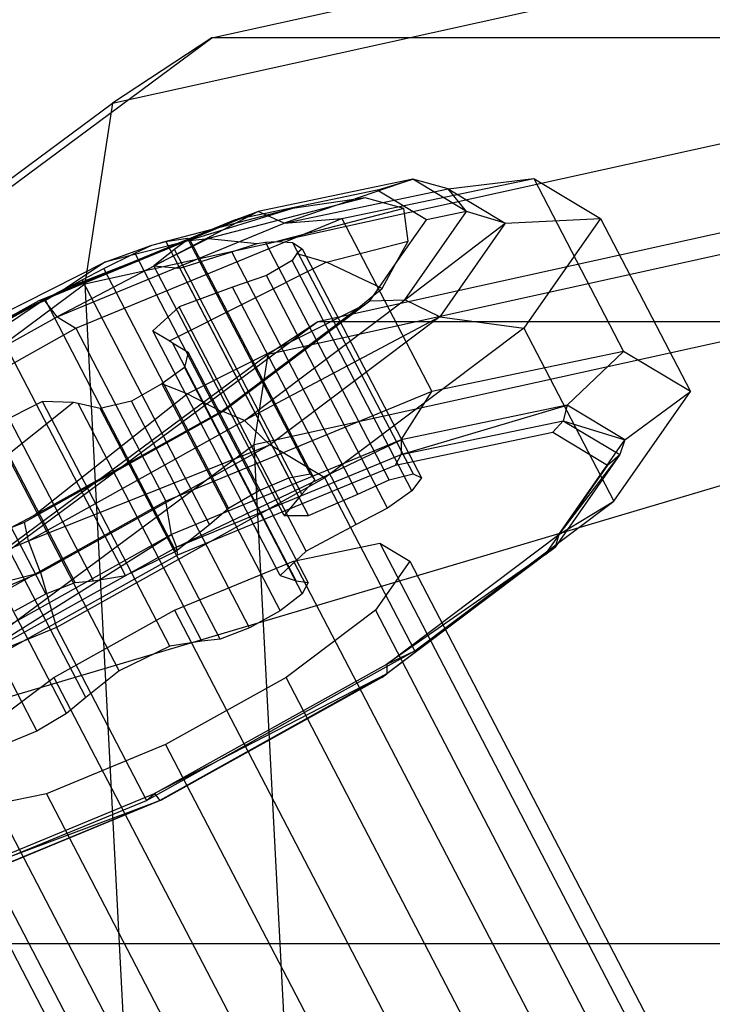
# Model space of a CAD drawing. Extents: x -4125 to 9975, y -2025 to 2025.
# Drawn here: x -328 to -324, y -1225 to -1218 of the extents above; entities that cross this region are included whole.
import ezdxf

# ---------------------------------------------------------------- set-up
doc = ezdxf.new("R2010")
doc.units = 0

msp = doc.modelspace()

# ---------------------------------------------------------------- linework, layer by layer
at = {"color": 0}
for p, q in [((-327.245912, -1218.480674, 3675.813826), (-302.397534, -1213, 3687.719175)), ((-327.245912, -1218.480674, 3675.813826), (-302.397534, -1213, 3687.719175)), ((-327.891835, -1218.905611, 3677.569333), (-303.202193, -1213.459949, 3689.398627)), ((-327.891835, -1218.905611, 3677.569333), (-303.202193, -1213.459949, 3689.398627)), ((-328.071741, -1220.082698, 3679.073225), (-303.821801, -1214.734019, 3690.691849)), ((-328.071741, -1220.082698, 3679.073225), (-303.821801, -1214.734019, 3690.691849)), ((-326.55568, -1220.328433, 3676.144531), (-302.397534, -1215, 3687.719175)), ((-326.55568, -1220.328433, 3676.144531), (-302.397534, -1215, 3687.719175)), ((-326.878641, -1220.540901, 3677.022284), (-302.799863, -1215.229974, 3688.558901)), ((-326.878641, -1220.540901, 3677.022284), (-302.799863, -1215.229974, 3688.558901)), ((-326.968594, -1221.129445, 3677.77423), (-303.109667, -1215.86701, 3689.205512)), ((-326.968594, -1221.129445, 3677.77423), (-303.109667, -1215.86701, 3689.205512)), ((-348.31135, -1234.088312, 3665.72096), (-327.245912, -1218.480674, 3675.813826)), ((-348.31135, -1234.088312, 3665.72096), (-327.245912, -1218.480674, 3675.813826)), ((-327.245912, -1218.480674, 3675.813826), (-327.891835, -1218.905611, 3677.569333)), ((-327.245912, -1218.480674, 3675.813826), (-327.891835, -1218.905611, 3677.569333)), ((-311.25874, -1218.480674, 3642.446023), (-327.245912, -1218.480674, 3675.813826)), ((-311.25874, -1218.480674, 3642.446023), (-327.245912, -1218.480674, 3675.813826)), ((-348.822704, -1234.413545, 3667.540941), (-327.891835, -1218.905611, 3677.569333)), ((-348.822704, -1234.413545, 3667.540941), (-327.891835, -1218.905611, 3677.569333)), ((-327.891835, -1218.905611, 3677.569333), (-328.071741, -1220.082698, 3679.073225)), ((-327.891835, -1218.905611, 3677.569333), (-328.071741, -1220.082698, 3679.073225)), ((-325.936381, -1219.401542, 3657.590742), (-326.943689, -1219.611962, 3658.849675)), ((-325.936381, -1219.401542, 3657.590742), (-326.943689, -1219.611962, 3658.849675)), ((-325.936381, -1219.401542, 3657.590742), (-326.773948, -1219.688413, 3659.036048)), ((-325.936381, -1219.401542, 3657.590742), (-326.773948, -1219.688413, 3659.036048)), ((-326.399129, -1219.658383, 3659.531295), (-325.148483, -1219.397133, 3657.96824)), ((-326.399129, -1219.658383, 3659.531295), (-325.148483, -1219.397133, 3657.96824)), ((-326.168727, -1219.472939, 3657.479421), (-325.936381, -1219.401542, 3657.590742)), ((-326.168727, -1219.472939, 3657.479421), (-325.936381, -1219.401542, 3657.590742)), ((-325.58643, -1219.611962, 3656.016856), (-325.936381, -1219.401542, 3657.590742)), ((-325.70588, -1219.465302, 3657.70118), (-325.936381, -1219.401542, 3657.590742)), ((-325.58643, -1219.611962, 3656.016856), (-325.936381, -1219.401542, 3657.590742)), ((-325.70588, -1219.465302, 3657.70118), (-325.936381, -1219.401542, 3657.590742)), ((-325.70588, -1219.465302, 3657.70118), (-325.148483, -1219.397133, 3657.96824)), ((-325.70588, -1219.465302, 3657.70118), (-325.148483, -1219.397133, 3657.96824)), ((-325.148483, -1219.397133, 3657.96824), (-324.562292, -1220.522966, 3658.249095)), ((-325.148483, -1219.397133, 3657.96824), (-324.713994, -1219.658383, 3656.014148)), ((-325.148483, -1219.397133, 3657.96824), (-324.562292, -1220.522966, 3658.249095)), ((-325.148483, -1219.397133, 3657.96824), (-324.713994, -1219.658383, 3656.014148)), ((-326.168727, -1219.472939, 3657.479421), (-327.093038, -1219.666021, 3658.634623)), ((-326.168727, -1219.472939, 3657.479421), (-327.093038, -1219.666021, 3658.634623)), ((-326.773948, -1219.688413, 3659.036048), (-325.70588, -1219.465302, 3657.70118)), ((-326.773948, -1219.688413, 3659.036048), (-325.70588, -1219.465302, 3657.70118)), ((-325.84761, -1219.666021, 3656.035216), (-326.168727, -1219.472939, 3657.479421)), ((-325.84761, -1219.666021, 3656.035216), (-326.168727, -1219.472939, 3657.479421)), ((-325.70588, -1219.465302, 3657.70118), (-325.334821, -1219.688413, 3656.03236)), ((-325.58643, -1219.611962, 3656.016856), (-325.70588, -1219.465302, 3657.70118)), ((-325.70588, -1219.465302, 3657.70118), (-325.334821, -1219.688413, 3656.03236)), ((-325.58643, -1219.611962, 3656.016856), (-325.70588, -1219.465302, 3657.70118)), ((-326.246641, -1219.52282, 3657.44209), (-327.267804, -1219.78684, 3656.952831)), ((-326.246641, -1219.52282, 3657.44209), (-327.267804, -1219.78684, 3656.952831)), ((-326.246641, -1219.52282, 3657.44209), (-326.719538, -1219.593475, 3658.145874)), ((-326.246641, -1219.52282, 3657.44209), (-326.719538, -1219.593475, 3658.145874)), ((-325.994475, -1219.593475, 3656.632551), (-326.246641, -1219.52282, 3657.44209)), ((-325.994475, -1219.593475, 3656.632551), (-326.246641, -1219.52282, 3657.44209)), ((-326.943689, -1219.611962, 3658.849675), (-328.338449, -1220.186838, 3659.456325)), ((-326.943689, -1219.611962, 3658.849675), (-328.338449, -1220.186838, 3659.456325)), ((-326.943689, -1219.611962, 3658.849675), (-328.252835, -1220.297964, 3659.67929)), ((-326.943689, -1219.611962, 3658.849675), (-328.252835, -1220.297964, 3659.67929)), ((-326.719538, -1219.593475, 3658.145874), (-327.57674, -1219.815103, 3657.735171)), ((-326.719538, -1219.593475, 3658.145874), (-327.57674, -1219.815103, 3657.735171)), ((-326.719538, -1219.593475, 3658.145874), (-327.408609, -1219.80476, 3658.737124)), ((-326.719538, -1219.593475, 3658.145874), (-327.408609, -1219.80476, 3658.737124)), ((-327.093038, -1219.666021, 3658.634623), (-326.943689, -1219.611962, 3658.849675)), ((-327.093038, -1219.666021, 3658.634623), (-326.943689, -1219.611962, 3658.849675)), ((-326.773948, -1219.688413, 3659.036048), (-326.943689, -1219.611962, 3658.849675)), ((-326.773948, -1219.688413, 3659.036048), (-326.943689, -1219.611962, 3658.849675)), ((-325.994475, -1219.593475, 3656.632551), (-326.821272, -1219.807242, 3656.236416)), ((-325.994475, -1219.593475, 3656.632551), (-326.821272, -1219.807242, 3656.236416)), ((-325.965466, -1219.80476, 3655.725052), (-325.994475, -1219.593475, 3656.632551)), ((-325.965466, -1219.80476, 3655.725052), (-325.994475, -1219.593475, 3656.632551)), ((-325.987606, -1220.186838, 3654.549738), (-325.58643, -1219.611962, 3656.016856)), ((-325.987606, -1220.186838, 3654.549738), (-325.58643, -1219.611962, 3656.016856)), ((-325.58643, -1219.611962, 3656.016856), (-325.84761, -1219.666021, 3656.035216)), ((-325.58643, -1219.611962, 3656.016856), (-325.84761, -1219.666021, 3656.035216)), ((-325.334821, -1219.688413, 3656.03236), (-325.58643, -1219.611962, 3656.016856)), ((-325.334821, -1219.688413, 3656.03236), (-325.58643, -1219.611962, 3656.016856)), ((-328.252835, -1220.297964, 3659.67929), (-326.773948, -1219.688413, 3659.036048)), ((-328.252835, -1220.297964, 3659.67929), (-326.773948, -1219.688413, 3659.036048)), ((-328.130822, -1220.372133, 3660.284493), (-326.399129, -1219.658383, 3659.531295)), ((-328.130822, -1220.372133, 3660.284493), (-326.399129, -1219.658383, 3659.531295)), ((-327.093038, -1219.666021, 3658.634623), (-327.788709, -1219.952755, 3658.937205)), ((-327.093038, -1219.666021, 3658.634623), (-327.788709, -1219.952755, 3658.937205)), ((-326.773948, -1219.688413, 3659.036048), (-326.399129, -1219.658383, 3659.531295)), ((-326.773948, -1219.688413, 3659.036048), (-326.399129, -1219.658383, 3659.531295)), ((-326.399129, -1219.658383, 3659.531295), (-325.812938, -1220.784216, 3659.81215)), ((-326.399129, -1219.658383, 3659.531295), (-325.812938, -1220.784216, 3659.81215)), ((-326.047707, -1219.952755, 3655.303453), (-325.84761, -1219.666021, 3656.035216)), ((-326.047707, -1219.952755, 3655.303453), (-325.84761, -1219.666021, 3656.035216)), ((-325.987606, -1220.186838, 3654.549738), (-325.334821, -1219.688413, 3656.03236)), ((-325.987606, -1220.186838, 3654.549738), (-325.334821, -1219.688413, 3656.03236)), ((-325.334821, -1219.688413, 3656.03236), (-325.760196, -1220.297964, 3654.476749)), ((-325.334821, -1219.688413, 3656.03236), (-325.760196, -1220.297964, 3654.476749)), ((-325.334821, -1219.688413, 3656.03236), (-324.713994, -1219.658383, 3656.014148)), ((-325.334821, -1219.688413, 3656.03236), (-324.713994, -1219.658383, 3656.014148)), ((-324.713994, -1219.658383, 3656.014148), (-325.212083, -1220.372133, 3654.192616)), ((-324.713994, -1219.658383, 3656.014148), (-325.212083, -1220.372133, 3654.192616)), ((-324.713994, -1219.658383, 3656.014148), (-324.127803, -1220.784216, 3656.295003)), ((-324.713994, -1219.658383, 3656.014148), (-324.127803, -1220.784216, 3656.295003)), ((-327.408609, -1219.80476, 3658.737124), (-327.941696, -1219.942589, 3658.481712)), ((-327.408609, -1219.80476, 3658.737124), (-327.941696, -1219.942589, 3658.481712)), ((-327.408609, -1219.80476, 3658.737124), (-327.788709, -1219.952755, 3658.937205)), ((-327.408609, -1219.80476, 3658.737124), (-327.788709, -1219.952755, 3658.937205)), ((-327.635486, -1219.832044, 3657.755756), (-327.57674, -1219.815103, 3657.735171)), ((-327.635486, -1219.832044, 3657.755756), (-327.57674, -1219.815103, 3657.735171)), ((-327.267804, -1219.78684, 3656.952831), (-327.622339, -1219.964964, 3656.782966)), ((-327.267804, -1219.78684, 3656.952831), (-327.622339, -1219.964964, 3656.782966)), ((-327.57674, -1219.815103, 3657.735171), (-327.544497, -1219.808201, 3657.724773)), ((-327.57674, -1219.815103, 3657.735171), (-327.544497, -1219.808201, 3657.724773)), ((-327.544497, -1219.808201, 3657.724773), (-327.404405, -1219.785749, 3657.543691)), ((-327.544497, -1219.808201, 3657.724773), (-327.404405, -1219.785749, 3657.543691)), ((-327.544497, -1219.808201, 3657.724773), (-326.743217, -1221.347133, 3658.108683)), ((-327.544497, -1219.808201, 3657.724773), (-326.743217, -1221.347133, 3658.108683)), ((-327.412796, -1219.802982, 3657.268134), (-327.489002, -1219.858877, 3657.112142)), ((-327.412796, -1219.802982, 3657.268134), (-327.489002, -1219.858877, 3657.112142)), ((-327.412796, -1219.802982, 3657.268134), (-327.267804, -1219.78684, 3656.952831)), ((-327.412796, -1219.802982, 3657.268134), (-327.267804, -1219.78684, 3656.952831)), ((-327.388698, -1219.794972, 3657.311752), (-327.412796, -1219.802982, 3657.268134)), ((-327.388698, -1219.794972, 3657.311752), (-327.412796, -1219.802982, 3657.268134)), ((-327.404405, -1219.785749, 3657.543691), (-327.388698, -1219.794972, 3657.311752)), ((-326.6052, -1221.320693, 3657.926606), (-327.404405, -1219.785749, 3657.543691)), ((-327.404405, -1219.785749, 3657.543691), (-327.388698, -1219.794972, 3657.311752)), ((-326.6052, -1221.320693, 3657.926606), (-327.404405, -1219.785749, 3657.543691)), ((-326.573694, -1221.360261, 3657.702237), (-327.388698, -1219.794972, 3657.311752)), ((-326.573694, -1221.360261, 3657.702237), (-327.388698, -1219.794972, 3657.311752)), ((-327.267804, -1219.78684, 3656.952831), (-326.949585, -1219.820007, 3656.314714)), ((-327.267804, -1219.78684, 3656.952831), (-326.949585, -1219.820007, 3656.314714)), ((-326.949585, -1219.820007, 3656.314714), (-326.896093, -1219.81128, 3656.305397)), ((-326.949585, -1219.820007, 3656.314714), (-326.896093, -1219.81128, 3656.305397)), ((-326.896093, -1219.81128, 3656.305397), (-326.821272, -1219.807242, 3656.236416)), ((-326.896093, -1219.81128, 3656.305397), (-326.821272, -1219.807242, 3656.236416)), ((-326.08958, -1221.360261, 3656.691813), (-326.896093, -1219.81128, 3656.305397)), ((-326.08958, -1221.360261, 3656.691813), (-326.896093, -1219.81128, 3656.305397)), ((-326.821272, -1219.807242, 3656.236416), (-326.719528, -1219.812905, 3656.150529)), ((-326.821272, -1219.807242, 3656.236416), (-326.719528, -1219.812905, 3656.150529)), ((-326.719528, -1219.812905, 3656.150529), (-326.655773, -1219.855357, 3655.932872)), ((-326.719528, -1219.812905, 3656.150529), (-325.934463, -1221.320693, 3656.526669)), ((-326.719528, -1219.812905, 3656.150529), (-326.655773, -1219.855357, 3655.932872)), ((-326.719528, -1219.812905, 3656.150529), (-325.934463, -1221.320693, 3656.526669)), ((-326.498553, -1219.942589, 3655.469639), (-325.965466, -1219.80476, 3655.725052)), ((-326.498553, -1219.942589, 3655.469639), (-325.965466, -1219.80476, 3655.725052)), ((-326.047707, -1219.952755, 3655.303453), (-325.965466, -1219.80476, 3655.725052)), ((-326.047707, -1219.952755, 3655.303453), (-325.965466, -1219.80476, 3655.725052)), ((-327.941696, -1219.942589, 3658.481712), (-327.635486, -1219.832044, 3657.755756)), ((-327.941696, -1219.942589, 3658.481712), (-327.635486, -1219.832044, 3657.755756)), ((-327.747777, -1219.883484, 3657.802259), (-327.635486, -1219.832044, 3657.755756)), ((-327.747777, -1219.883484, 3657.802259), (-327.635486, -1219.832044, 3657.755756)), ((-327.489002, -1219.858877, 3657.112142), (-327.622339, -1219.964964, 3656.782966)), ((-327.489002, -1219.858877, 3657.112142), (-327.622339, -1219.964964, 3656.782966)), ((-326.659114, -1221.452753, 3657.509758), (-327.489002, -1219.858877, 3657.112142)), ((-326.659114, -1221.452753, 3657.509758), (-327.489002, -1219.858877, 3657.112142)), ((-327.454923, -1219.980644, 3656.454495), (-327.114835, -1219.874558, 3656.352146)), ((-327.454923, -1219.980644, 3656.454495), (-327.114835, -1219.874558, 3656.352146)), ((-327.114835, -1219.874558, 3656.352146), (-326.949585, -1219.820007, 3656.314714)), ((-327.114835, -1219.874558, 3656.352146), (-326.949585, -1219.820007, 3656.314714)), ((-326.293111, -1221.452753, 3656.745851), (-327.114835, -1219.874558, 3656.352146)), ((-326.293111, -1221.452753, 3656.745851), (-327.114835, -1219.874558, 3656.352146)), ((-326.655773, -1219.855357, 3655.932872), (-326.692438, -1219.885265, 3655.829274)), ((-326.655773, -1219.855357, 3655.932872), (-326.692438, -1219.885265, 3655.829274)), ((-326.655773, -1219.855357, 3655.932872), (-325.879045, -1221.347133, 3656.305018)), ((-326.655773, -1219.855357, 3655.932872), (-325.879045, -1221.347133, 3656.305018)), ((-329.056908, -1220.502888, 3657.947392), (-327.941696, -1219.942589, 3658.481712)), ((-329.056908, -1220.502888, 3657.947392), (-327.941696, -1219.942589, 3658.481712)), ((-327.941696, -1219.942589, 3658.481712), (-328.199506, -1220.112701, 3659.153445)), ((-327.941696, -1219.942589, 3658.481712), (-328.199506, -1220.112701, 3659.153445)), ((-327.949215, -1219.982519, 3657.749485), (-327.747777, -1219.883484, 3657.802259)), ((-327.949215, -1219.982519, 3657.749485), (-327.747777, -1219.883484, 3657.802259)), ((-327.747777, -1219.883484, 3657.802259), (-326.942111, -1221.430838, 3658.188269)), ((-327.747777, -1219.883484, 3657.802259), (-326.942111, -1221.430838, 3658.188269)), ((-326.498553, -1219.942589, 3655.469639), (-327.519014, -1220.455284, 3654.980716)), ((-326.498553, -1219.942589, 3655.469639), (-327.519014, -1220.455284, 3654.980716)), ((-326.722662, -1219.930831, 3655.725943), (-326.890013, -1220.029866, 3655.602023)), ((-326.722662, -1219.930831, 3655.725943), (-326.890013, -1220.029866, 3655.602023)), ((-326.692438, -1219.885265, 3655.829274), (-326.722662, -1219.930831, 3655.725943)), ((-326.692438, -1219.885265, 3655.829274), (-326.722662, -1219.930831, 3655.725943)), ((-325.941648, -1221.430838, 3656.100142), (-326.722662, -1219.930831, 3655.725943)), ((-325.941648, -1221.430838, 3656.100142), (-326.722662, -1219.930831, 3655.725943)), ((-326.692438, -1219.885265, 3655.829274), (-326.498553, -1219.942589, 3655.469639)), ((-326.692438, -1219.885265, 3655.829274), (-326.498553, -1219.942589, 3655.469639)), ((-326.136589, -1220.112701, 3654.847807), (-326.498553, -1219.942589, 3655.469639)), ((-326.136589, -1220.112701, 3654.847807), (-326.498553, -1219.942589, 3655.469639)), ((-327.788709, -1219.952755, 3658.937205), (-328.281963, -1220.156059, 3659.151746)), ((-327.788709, -1219.952755, 3658.937205), (-328.281963, -1220.156059, 3659.151746)), ((-327.788709, -1219.952755, 3658.937205), (-328.199506, -1220.112701, 3659.153445)), ((-327.788709, -1219.952755, 3658.937205), (-328.199506, -1220.112701, 3659.153445)), ((-328.089712, -1220.058161, 3657.580306), (-327.949215, -1219.982519, 3657.749485)), ((-328.089712, -1220.058161, 3657.580306), (-327.949215, -1219.982519, 3657.749485)), ((-327.136125, -1221.544133, 3658.139053), (-327.949215, -1219.982519, 3657.749485)), ((-327.136125, -1221.544133, 3658.139053), (-327.949215, -1219.982519, 3657.749485)), ((-327.622339, -1219.964964, 3656.782966), (-327.454923, -1219.980644, 3656.454495)), ((-326.7747, -1221.592932, 3657.189087), (-327.622339, -1219.964964, 3656.782966)), ((-327.622339, -1219.964964, 3656.782966), (-327.454923, -1219.980644, 3656.454495)), ((-326.7747, -1221.592932, 3657.189087), (-327.622339, -1219.964964, 3656.782966)), ((-326.615448, -1221.592932, 3656.856704), (-327.454923, -1219.980644, 3656.454495)), ((-326.615448, -1221.592932, 3656.856704), (-327.454923, -1219.980644, 3656.454495)), ((-326.189582, -1220.156059, 3654.78461), (-326.047707, -1219.952755, 3655.303453)), ((-326.189582, -1220.156059, 3654.78461), (-326.047707, -1219.952755, 3655.303453)), ((-326.136589, -1220.112701, 3654.847807), (-326.047707, -1219.952755, 3655.303453)), ((-326.136589, -1220.112701, 3654.847807), (-326.047707, -1219.952755, 3655.303453)), ((-328.250624, -1220.143516, 3657.4123), (-328.089712, -1220.058161, 3657.580306)), ((-328.250624, -1220.143516, 3657.4123), (-328.089712, -1220.058161, 3657.580306)), ((-327.261113, -1221.649562, 3657.977305), (-328.089712, -1220.058161, 3657.580306)), ((-327.261113, -1221.649562, 3657.977305), (-328.089712, -1220.058161, 3657.580306)), ((-326.890013, -1220.029866, 3655.602023), (-327.109896, -1220.105508, 3655.598536)), ((-326.890013, -1220.029866, 3655.602023), (-327.109896, -1220.105508, 3655.598536)), ((-326.101574, -1221.544133, 3655.979779), (-326.890013, -1220.029866, 3655.602023)), ((-326.101574, -1221.544133, 3655.979779), (-326.890013, -1220.029866, 3655.602023)), ((-348.629848, -1235.314448, 3669.22343), (-328.071741, -1220.082698, 3679.073225)), ((-348.629848, -1235.314448, 3669.22343), (-328.071741, -1220.082698, 3679.073225)), ((-328.199506, -1220.112701, 3659.153445), (-328.281963, -1220.156059, 3659.151746)), ((-328.199506, -1220.112701, 3659.153445), (-328.281963, -1220.156059, 3659.151746)), ((-328.071741, -1220.082698, 3679.073225), (-325.790338, -1263.917867, 3716.333602)), ((-328.071741, -1220.082698, 3679.073225), (-325.790338, -1263.917867, 3716.333602)), ((-327.109896, -1220.105508, 3655.598536), (-327.458085, -1220.233742, 3655.568292)), ((-327.109896, -1220.105508, 3655.598536), (-327.458085, -1220.233742, 3655.568292)), ((-326.305949, -1221.649562, 3655.983723), (-327.109896, -1220.105508, 3655.598536)), ((-326.305949, -1221.649562, 3655.983723), (-327.109896, -1220.105508, 3655.598536)), ((-326.189582, -1220.156059, 3654.78461), (-326.136589, -1220.112701, 3654.847807)), ((-326.189582, -1220.156059, 3654.78461), (-326.136589, -1220.112701, 3654.847807)), ((-328.338449, -1220.186838, 3659.456325), (-329.746934, -1220.972133, 3659.24814)), ((-328.338449, -1220.186838, 3659.456325), (-329.746934, -1220.972133, 3659.24814)), ((-328.338449, -1220.186838, 3659.456325), (-329.746277, -1221.130626, 3659.458548)), ((-328.338449, -1220.186838, 3659.456325), (-329.746277, -1221.130626, 3659.458548)), ((-328.372875, -1220.19353, 3659.191288), (-329.665307, -1220.91412, 3659.000257)), ((-328.372875, -1220.19353, 3659.191288), (-329.665307, -1220.91412, 3659.000257)), ((-328.281963, -1220.156059, 3659.151746), (-328.435724, -1220.236908, 3659.148577)), ((-328.281963, -1220.156059, 3659.151746), (-328.435724, -1220.236908, 3659.148577)), ((-328.250624, -1220.143516, 3657.4123), (-328.405384, -1220.22127, 3657.338152)), ((-328.250624, -1220.143516, 3657.4123), (-328.405384, -1220.22127, 3657.338152)), ((-328.405384, -1220.22127, 3657.338152), (-328.329617, -1220.189934, 3657.328783)), ((-328.405384, -1220.22127, 3657.338152), (-328.329617, -1220.189934, 3657.328783)), ((-328.281963, -1220.156059, 3659.151746), (-328.372875, -1220.19353, 3659.191288)), ((-328.281963, -1220.156059, 3659.151746), (-328.372875, -1220.19353, 3659.191288)), ((-328.338449, -1220.186838, 3659.456325), (-328.372875, -1220.19353, 3659.191288)), ((-328.338449, -1220.186838, 3659.456325), (-328.372875, -1220.19353, 3659.191288)), ((-328.252835, -1220.297964, 3659.67929), (-328.338449, -1220.186838, 3659.456325)), ((-328.252835, -1220.297964, 3659.67929), (-328.338449, -1220.186838, 3659.456325)), ((-328.329617, -1220.189934, 3657.328783), (-328.250624, -1220.143516, 3657.4123)), ((-328.329617, -1220.189934, 3657.328783), (-328.250624, -1220.143516, 3657.4123)), ((-327.479194, -1221.823248, 3657.736238), (-328.329617, -1220.189934, 3657.328783)), ((-327.479194, -1221.823248, 3657.736238), (-328.329617, -1220.189934, 3657.328783)), ((-327.174452, -1220.91412, 3653.801441), (-326.215731, -1220.19353, 3654.688982)), ((-327.174452, -1220.91412, 3653.801441), (-326.215731, -1220.19353, 3654.688982)), ((-327.032415, -1220.972133, 3653.582502), (-325.987606, -1220.186838, 3654.549738)), ((-327.032415, -1220.972133, 3653.582502), (-325.987606, -1220.186838, 3654.549738)), ((-326.288399, -1220.236908, 3654.666764), (-326.189582, -1220.156059, 3654.78461)), ((-326.288399, -1220.236908, 3654.666764), (-326.189582, -1220.156059, 3654.78461)), ((-326.215731, -1220.19353, 3654.688982), (-326.189582, -1220.156059, 3654.78461)), ((-326.215731, -1220.19353, 3654.688982), (-326.189582, -1220.156059, 3654.78461)), ((-326.215731, -1220.19353, 3654.688982), (-325.987606, -1220.186838, 3654.549738)), ((-326.215731, -1220.19353, 3654.688982), (-325.987606, -1220.186838, 3654.549738)), ((-325.760196, -1220.297964, 3654.476749), (-325.987606, -1220.186838, 3654.549738)), ((-325.760196, -1220.297964, 3654.476749), (-325.987606, -1220.186838, 3654.549738)), ((-328.435724, -1220.236908, 3659.148577), (-329.654635, -1220.91412, 3658.977982)), ((-328.435724, -1220.236908, 3659.148577), (-329.654635, -1220.91412, 3658.977982)), ((-328.435724, -1220.236908, 3659.148577), (-329.553694, -1220.798593, 3658.612936)), ((-328.435724, -1220.236908, 3659.148577), (-329.553694, -1220.798593, 3658.612936)), ((-328.662222, -1220.342437, 3657.373767), (-328.405384, -1220.22127, 3657.338152)), ((-328.662222, -1220.342437, 3657.373767), (-328.405384, -1220.22127, 3657.338152)), ((-327.458085, -1220.233742, 3655.568292), (-327.629596, -1220.389784, 3655.281775)), ((-327.458085, -1220.233742, 3655.568292), (-327.629596, -1220.389784, 3655.281775)), ((-326.630472, -1221.823248, 3655.964818), (-327.458085, -1220.233742, 3655.568292)), ((-326.630472, -1221.823248, 3655.964818), (-327.458085, -1220.233742, 3655.568292)), ((-327.406369, -1220.798593, 3654.131122), (-326.288399, -1220.236908, 3654.666764)), ((-327.406369, -1220.798593, 3654.131122), (-326.288399, -1220.236908, 3654.666764)), ((-327.185125, -1220.91412, 3653.823716), (-326.288399, -1220.236908, 3654.666764)), ((-327.185125, -1220.91412, 3653.823716), (-326.288399, -1220.236908, 3654.666764)), ((-347.035967, -1235.502525, 3666.332021), (-326.55568, -1220.328433, 3676.144531)), ((-347.035967, -1235.502525, 3666.332021), (-326.55568, -1220.328433, 3676.144531)), ((-329.746277, -1221.130626, 3659.458548), (-328.252835, -1220.297964, 3659.67929)), ((-329.746277, -1221.130626, 3659.458548), (-328.252835, -1220.297964, 3659.67929)), ((-328.252835, -1220.297964, 3659.67929), (-328.130822, -1220.372133, 3660.284493)), ((-328.252835, -1220.297964, 3659.67929), (-328.130822, -1220.372133, 3660.284493)), ((-325.760196, -1220.297964, 3654.476749), (-327.032415, -1220.972133, 3653.582502)), ((-325.760196, -1220.297964, 3654.476749), (-327.032415, -1220.972133, 3653.582502)), ((-326.878641, -1220.540901, 3677.022284), (-326.55568, -1220.328433, 3676.144531)), ((-326.878641, -1220.540901, 3677.022284), (-326.55568, -1220.328433, 3676.144531)), ((-325.760196, -1220.297964, 3654.476749), (-326.868024, -1221.130626, 3653.451171)), ((-325.760196, -1220.297964, 3654.476749), (-326.868024, -1221.130626, 3653.451171)), ((-326.55568, -1220.328433, 3676.144531), (-310.568507, -1220.328433, 3642.776727)), ((-326.55568, -1220.328433, 3676.144531), (-310.568507, -1220.328433, 3642.776727)), ((-325.760196, -1220.297964, 3654.476749), (-325.212083, -1220.372133, 3654.192616)), ((-325.760196, -1220.297964, 3654.476749), (-325.212083, -1220.372133, 3654.192616)), ((-329.879556, -1221.347133, 3660.026017), (-328.130822, -1220.372133, 3660.284493)), ((-329.879556, -1221.347133, 3660.026017), (-328.130822, -1220.372133, 3660.284493)), ((-327.808107, -1221.982842, 3657.782991), (-328.662222, -1220.342437, 3657.373767)), ((-327.808107, -1221.982842, 3657.782991), (-328.662222, -1220.342437, 3657.373767)), ((-328.130822, -1220.372133, 3660.284493), (-327.54463, -1221.497966, 3660.565349)), ((-328.130822, -1220.372133, 3660.284493), (-327.54463, -1221.497966, 3660.565349)), ((-327.629596, -1220.389784, 3655.281775), (-327.519014, -1220.455284, 3654.980716)), ((-326.800134, -1221.982842, 3655.679187), (-327.629596, -1220.389784, 3655.281775)), ((-327.629596, -1220.389784, 3655.281775), (-327.519014, -1220.455284, 3654.980716)), ((-326.800134, -1221.982842, 3655.679187), (-327.629596, -1220.389784, 3655.281775)), ((-325.212083, -1220.372133, 3654.192616), (-326.509287, -1221.347133, 3652.991723)), ((-325.212083, -1220.372133, 3654.192616), (-326.509287, -1221.347133, 3652.991723)), ((-325.212083, -1220.372133, 3654.192616), (-324.625892, -1221.497966, 3654.473472)), ((-325.212083, -1220.372133, 3654.192616), (-324.625892, -1221.497966, 3654.473472)), ((-328.135999, -1222.029286, 3658.281179), (-328.954712, -1220.456874, 3657.888918)), ((-328.135999, -1222.029286, 3658.281179), (-328.954712, -1220.456874, 3657.888918)), ((-328.017045, -1222.01635, 3658.084756), (-328.849895, -1220.416786, 3657.685721)), ((-328.017045, -1222.01635, 3658.084756), (-328.849895, -1220.416786, 3657.685721)), ((-327.519014, -1220.455284, 3654.980716), (-327.502088, -1220.467949, 3654.940996)), ((-327.519014, -1220.455284, 3654.980716), (-327.502088, -1220.467949, 3654.940996)), ((-327.502088, -1220.467949, 3654.940996), (-327.398882, -1220.528255, 3654.737028)), ((-326.695877, -1222.01635, 3655.327267), (-327.502088, -1220.467949, 3654.940996)), ((-327.502088, -1220.467949, 3654.940996), (-327.398882, -1220.528255, 3654.737028)), ((-326.695877, -1222.01635, 3655.327267), (-327.502088, -1220.467949, 3654.940996)), ((-324.562292, -1220.522966, 3658.249095), (-325.812938, -1220.784216, 3659.81215)), ((-324.562292, -1220.522966, 3658.249095), (-325.812938, -1220.784216, 3659.81215)), ((-324.929371, -1220.873438, 3658.073221), (-324.562292, -1220.522966, 3658.249095)), ((-324.929371, -1220.873438, 3658.073221), (-324.562292, -1220.522966, 3658.249095)), ((-324.127803, -1220.784216, 3656.295003), (-324.562292, -1220.522966, 3658.249095)), ((-324.127803, -1220.784216, 3656.295003), (-324.562292, -1220.522966, 3658.249095)), ((-347.291643, -1235.665142, 3667.242012), (-326.878641, -1220.540901, 3677.022284)), ((-347.291643, -1235.665142, 3667.242012), (-326.878641, -1220.540901, 3677.022284)), ((-328.327432, -1222.103014, 3658.385185), (-329.13722, -1220.547744, 3657.9972)), ((-328.327432, -1222.103014, 3658.385185), (-329.13722, -1220.547744, 3657.9972)), ((-327.398882, -1220.528255, 3654.737028), (-327.424391, -1220.627696, 3654.529081)), ((-327.398882, -1220.528255, 3654.737028), (-327.424391, -1220.627696, 3654.529081)), ((-326.617335, -1222.029286, 3655.111482), (-327.398882, -1220.528255, 3654.737028)), ((-326.617335, -1222.029286, 3655.111482), (-327.398882, -1220.528255, 3654.737028)), ((-326.968594, -1221.129445, 3677.77423), (-326.878641, -1220.540901, 3677.022284)), ((-326.968594, -1221.129445, 3677.77423), (-326.878641, -1220.540901, 3677.022284)), ((-327.424391, -1220.627696, 3654.529081), (-327.570182, -1220.733394, 3654.385907)), ((-327.424391, -1220.627696, 3654.529081), (-327.570182, -1220.733394, 3654.385907)), ((-327.424391, -1220.627696, 3654.529081), (-326.656232, -1222.103014, 3654.897121)), ((-327.424391, -1220.627696, 3654.529081), (-326.656232, -1222.103014, 3654.897121)), ((-327.570182, -1220.733394, 3654.385907), (-327.768486, -1220.847984, 3654.364218)), ((-327.570182, -1220.733394, 3654.385907), (-327.768486, -1220.847984, 3654.364218)), ((-327.406369, -1220.798593, 3654.131122), (-327.570182, -1220.733394, 3654.385907)), ((-327.570182, -1220.733394, 3654.385907), (-326.799708, -1222.213158, 3654.755056)), ((-327.406369, -1220.798593, 3654.131122), (-327.570182, -1220.733394, 3654.385907)), ((-327.570182, -1220.733394, 3654.385907), (-326.799708, -1222.213158, 3654.755056)), ((-328.404035, -1221.591332, 3653.653121), (-327.406369, -1220.798593, 3654.131122)), ((-328.404035, -1221.591332, 3653.653121), (-327.406369, -1220.798593, 3654.131122)), ((-325.812938, -1220.784216, 3659.81215), (-327.54463, -1221.497966, 3660.565349)), ((-325.812938, -1220.784216, 3659.81215), (-327.54463, -1221.497966, 3660.565349)), ((-327.185125, -1220.91412, 3653.823716), (-327.406369, -1220.798593, 3654.131122)), ((-327.185125, -1220.91412, 3653.823716), (-327.406369, -1220.798593, 3654.131122)), ((-326.010781, -1221.099337, 3659.424766), (-325.812938, -1220.784216, 3659.81215)), ((-326.010781, -1221.099337, 3659.424766), (-325.812938, -1220.784216, 3659.81215)), ((-324.625892, -1221.497966, 3654.473472), (-324.127803, -1220.784216, 3656.295003)), ((-324.625892, -1221.497966, 3654.473472), (-324.127803, -1220.784216, 3656.295003)), ((-324.553676, -1221.099337, 3656.383553), (-324.127803, -1220.784216, 3656.295003)), ((-324.553676, -1221.099337, 3656.383553), (-324.127803, -1220.784216, 3656.295003)), ((-328.14631, -1220.856877, 3654.680166), (-329.056961, -1221.580474, 3654.243855)), ((-328.14631, -1220.856877, 3654.680166), (-329.056961, -1221.580474, 3654.243855)), ((-328.349115, -1220.850417, 3654.93704), (-328.676179, -1221.013562, 3654.984679)), ((-328.349115, -1220.850417, 3654.93704), (-328.676179, -1221.013562, 3654.984679)), ((-328.14631, -1220.856877, 3654.680166), (-328.349115, -1220.850417, 3654.93704)), ((-327.519652, -1222.443475, 3655.334452), (-328.349115, -1220.850417, 3654.93704)), ((-328.14631, -1220.856877, 3654.680166), (-328.349115, -1220.850417, 3654.93704)), ((-327.519652, -1222.443475, 3655.334452), (-328.349115, -1220.850417, 3654.93704)), ((-328.116925, -1220.861566, 3654.646415), (-328.14631, -1220.856877, 3654.680166)), ((-328.116925, -1220.861566, 3654.646415), (-328.14631, -1220.856877, 3654.680166)), ((-327.973307, -1220.896, 3654.461809), (-328.116925, -1220.861566, 3654.646415)), ((-327.310715, -1222.409967, 3655.032687), (-328.116925, -1220.861566, 3654.646415)), ((-327.973307, -1220.896, 3654.461809), (-328.116925, -1220.861566, 3654.646415)), ((-327.310715, -1222.409967, 3655.032687), (-328.116925, -1220.861566, 3654.646415)), ((-327.768486, -1220.847984, 3654.364218), (-327.973307, -1220.896, 3654.461809)), ((-327.768486, -1220.847984, 3654.364218), (-327.973307, -1220.896, 3654.461809)), ((-327.19176, -1222.397031, 3654.836264), (-327.973307, -1220.896, 3654.461809)), ((-327.19176, -1222.397031, 3654.836264), (-327.973307, -1220.896, 3654.461809)), ((-327.000327, -1222.323303, 3654.732258), (-327.768486, -1220.847984, 3654.364218)), ((-327.000327, -1222.323303, 3654.732258), (-327.768486, -1220.847984, 3654.364218)), ((-326.012659, -1221.195551, 3659.381848), (-324.929371, -1220.873438, 3658.073221)), ((-326.012659, -1221.195551, 3659.381848), (-324.929371, -1220.873438, 3658.073221)), ((-324.929371, -1220.873438, 3658.073221), (-326.010781, -1221.099337, 3659.424766)), ((-324.929371, -1220.873438, 3658.073221), (-326.010781, -1221.099337, 3659.424766)), ((-324.929371, -1220.873438, 3658.073221), (-324.955552, -1220.97473, 3658.060677)), ((-324.929371, -1220.873438, 3658.073221), (-324.955552, -1220.97473, 3658.060677)), ((-324.553676, -1221.099337, 3656.383553), (-324.929371, -1220.873438, 3658.073221)), ((-324.553676, -1221.099337, 3656.383553), (-324.929371, -1220.873438, 3658.073221)), ((-328.466884, -1221.634711, 3653.61041), (-327.174452, -1220.91412, 3653.801441)), ((-328.466884, -1221.634711, 3653.61041), (-327.174452, -1220.91412, 3653.801441)), ((-328.4409, -1221.757428, 3653.374317), (-327.032415, -1220.972133, 3653.582502)), ((-328.4409, -1221.757428, 3653.374317), (-327.032415, -1220.972133, 3653.582502)), ((-328.404035, -1221.591332, 3653.653121), (-327.185125, -1220.91412, 3653.823716)), ((-328.404035, -1221.591332, 3653.653121), (-327.185125, -1220.91412, 3653.823716)), ((-327.032415, -1220.972133, 3653.582502), (-327.174452, -1220.91412, 3653.801441)), ((-327.032415, -1220.972133, 3653.582502), (-327.174452, -1220.91412, 3653.801441)), ((-326.868024, -1221.130626, 3653.451171), (-327.032415, -1220.972133, 3653.582502)), ((-326.868024, -1221.130626, 3653.451171), (-327.032415, -1220.972133, 3653.582502)), ((-327.848565, -1222.603068, 3655.381205), (-328.676179, -1221.013562, 3654.984679)), ((-327.848565, -1222.603068, 3655.381205), (-328.676179, -1221.013562, 3654.984679)), ((-326.012659, -1221.195551, 3659.381848), (-324.955552, -1220.97473, 3658.060677)), ((-326.012659, -1221.195551, 3659.381848), (-324.955552, -1220.97473, 3658.060677)), ((-325.024326, -1221.049699, 3658.027726), (-324.955552, -1220.97473, 3658.060677)), ((-325.024326, -1221.049699, 3658.027726), (-324.955552, -1220.97473, 3658.060677)), ((-324.955552, -1220.97473, 3658.060677), (-324.588301, -1221.195551, 3656.408982)), ((-324.955552, -1220.97473, 3658.060677), (-324.553676, -1221.099337, 3656.383553)), ((-324.955552, -1220.97473, 3658.060677), (-324.588301, -1221.195551, 3656.408982)), ((-324.955552, -1220.97473, 3658.060677), (-324.553676, -1221.099337, 3656.383553)), ((-326.010781, -1221.099337, 3659.424766), (-327.508145, -1221.716503, 3660.076044)), ((-326.010781, -1221.099337, 3659.424766), (-327.508145, -1221.716503, 3660.076044)), ((-327.476372, -1221.798848, 3660.018489), (-326.010781, -1221.099337, 3659.424766)), ((-327.476372, -1221.798848, 3660.018489), (-326.010781, -1221.099337, 3659.424766)), ((-326.048234, -1221.263585, 3659.307405), (-325.024326, -1221.049699, 3658.027726)), ((-326.048234, -1221.263585, 3659.307405), (-325.024326, -1221.049699, 3658.027726)), ((-326.010781, -1221.099337, 3659.424766), (-326.012659, -1221.195551, 3659.381848)), ((-326.010781, -1221.099337, 3659.424766), (-326.012659, -1221.195551, 3659.381848)), ((-325.024326, -1221.049699, 3658.027726), (-324.668608, -1221.263585, 3656.427903)), ((-325.024326, -1221.049699, 3658.027726), (-324.668608, -1221.263585, 3656.427903)), ((-324.984364, -1221.716503, 3654.808507), (-324.553676, -1221.099337, 3656.383553)), ((-324.984364, -1221.716503, 3654.808507), (-324.553676, -1221.099337, 3656.383553)), ((-324.553676, -1221.099337, 3656.383553), (-324.588301, -1221.195551, 3656.408982)), ((-324.553676, -1221.099337, 3656.383553), (-324.588301, -1221.195551, 3656.408982)), ((-347.195215, -1236.115594, 3668.083256), (-326.968594, -1221.129445, 3677.77423)), ((-347.195215, -1236.115594, 3668.083256), (-326.968594, -1221.129445, 3677.77423)), ((-328.4409, -1221.757428, 3653.374317), (-326.868024, -1221.130626, 3653.451171)), ((-328.4409, -1221.757428, 3653.374317), (-326.868024, -1221.130626, 3653.451171)), ((-326.868024, -1221.130626, 3653.451171), (-328.361466, -1221.963289, 3653.230429)), ((-326.868024, -1221.130626, 3653.451171), (-328.361466, -1221.963289, 3653.230429)), ((-324.687191, -1264.964613, 3715.034607), (-326.968594, -1221.129445, 3677.77423)), ((-324.687191, -1264.964613, 3715.034607), (-326.968594, -1221.129445, 3677.77423)), ((-326.509287, -1221.347133, 3652.991723), (-326.868024, -1221.130626, 3653.451171)), ((-326.509287, -1221.347133, 3652.991723), (-326.868024, -1221.130626, 3653.451171)), ((-327.476372, -1221.798848, 3660.018489), (-326.012659, -1221.195551, 3659.381848)), ((-327.476372, -1221.798848, 3660.018489), (-326.012659, -1221.195551, 3659.381848)), ((-326.048234, -1221.263585, 3659.307405), (-326.012659, -1221.195551, 3659.381848)), ((-326.048234, -1221.263585, 3659.307405), (-326.012659, -1221.195551, 3659.381848)), ((-324.588301, -1221.195551, 3656.408982), (-325.00931, -1221.798848, 3654.869334)), ((-324.588301, -1221.195551, 3656.408982), (-325.00931, -1221.798848, 3654.869334)), ((-324.588301, -1221.195551, 3656.408982), (-324.984364, -1221.716503, 3654.808507)), ((-324.588301, -1221.195551, 3656.408982), (-324.984364, -1221.716503, 3654.808507)), ((-324.668608, -1221.263585, 3656.427903), (-324.588301, -1221.195551, 3656.408982)), ((-324.668608, -1221.263585, 3656.427903), (-324.588301, -1221.195551, 3656.408982)), ((-328.066646, -1222.776755, 3655.140138), (-328.870594, -1221.232701, 3654.754951)), ((-328.066646, -1222.776755, 3655.140138), (-328.870594, -1221.232701, 3654.754951)), ((-327.465978, -1221.847935, 3659.924052), (-326.048234, -1221.263585, 3659.307405)), ((-327.465978, -1221.847935, 3659.924052), (-326.048234, -1221.263585, 3659.307405)), ((-324.668608, -1221.263585, 3656.427903), (-325.076395, -1221.847935, 3654.936609)), ((-324.668608, -1221.263585, 3656.427903), (-325.076395, -1221.847935, 3654.936609)), ((-326.509287, -1221.347133, 3652.991723), (-328.258022, -1222.322133, 3652.733247)), ((-326.509287, -1221.347133, 3652.991723), (-328.258022, -1222.322133, 3652.733247)), ((-326.942111, -1221.430838, 3658.188269), (-326.743217, -1221.347133, 3658.108683)), ((-326.942111, -1221.430838, 3658.188269), (-326.743217, -1221.347133, 3658.108683)), ((-326.743217, -1221.347133, 3658.108683), (-326.6052, -1221.320693, 3657.926606)), ((-326.743217, -1221.347133, 3658.108683), (-326.6052, -1221.320693, 3657.926606)), ((-326.6052, -1221.320693, 3657.926606), (-326.573694, -1221.360261, 3657.702237)), ((-326.6052, -1221.320693, 3657.926606), (-326.573694, -1221.360261, 3657.702237)), ((-325.923096, -1222.472966, 3653.272579), (-326.509287, -1221.347133, 3652.991723)), ((-325.923096, -1222.472966, 3653.272579), (-326.509287, -1221.347133, 3652.991723)), ((-326.08958, -1221.360261, 3656.691813), (-325.934463, -1221.320693, 3656.526669)), ((-326.08958, -1221.360261, 3656.691813), (-325.934463, -1221.320693, 3656.526669)), ((-325.879045, -1221.347133, 3656.305018), (-325.941648, -1221.430838, 3656.100142)), ((-325.879045, -1221.347133, 3656.305018), (-325.941648, -1221.430838, 3656.100142)), ((-325.934463, -1221.320693, 3656.526669), (-325.879045, -1221.347133, 3656.305018)), ((-325.934463, -1221.320693, 3656.526669), (-325.879045, -1221.347133, 3656.305018)), ((-328.191634, -1222.882183, 3654.97839), (-328.980073, -1221.367916, 3654.600634)), ((-328.191634, -1222.882183, 3654.97839), (-328.980073, -1221.367916, 3654.600634)), ((-326.573694, -1221.360261, 3657.702237), (-326.659114, -1221.452753, 3657.509758)), ((-326.573694, -1221.360261, 3657.702237), (-326.659114, -1221.452753, 3657.509758)), ((-326.293111, -1221.452753, 3656.745851), (-326.08958, -1221.360261, 3656.691813)), ((-326.293111, -1221.452753, 3656.745851), (-326.08958, -1221.360261, 3656.691813)), ((-327.136125, -1221.544133, 3658.139053), (-326.942111, -1221.430838, 3658.188269)), ((-327.136125, -1221.544133, 3658.139053), (-326.942111, -1221.430838, 3658.188269)), ((-326.659114, -1221.452753, 3657.509758), (-326.7747, -1221.592932, 3657.189087)), ((-326.659114, -1221.452753, 3657.509758), (-326.7747, -1221.592932, 3657.189087)), ((-326.615448, -1221.592932, 3656.856704), (-326.293111, -1221.452753, 3656.745851)), ((-326.615448, -1221.592932, 3656.856704), (-326.293111, -1221.452753, 3656.745851)), ((-325.941648, -1221.430838, 3656.100142), (-326.101574, -1221.544133, 3655.979779)), ((-325.941648, -1221.430838, 3656.100142), (-326.101574, -1221.544133, 3655.979779)), ((-327.54463, -1221.497966, 3660.565349), (-329.293365, -1222.472966, 3660.306873)), ((-327.54463, -1221.497966, 3660.565349), (-329.293365, -1222.472966, 3660.306873)), ((-329.166662, -1221.495472, 3654.554975), (-328.385648, -1222.995479, 3654.929174)), ((-329.166662, -1221.495472, 3654.554975), (-328.385648, -1222.995479, 3654.929174)), ((-327.508145, -1221.716503, 3660.076044), (-327.54463, -1221.497966, 3660.565349)), ((-327.508145, -1221.716503, 3660.076044), (-327.54463, -1221.497966, 3660.565349)), ((-327.261113, -1221.649562, 3657.977305), (-327.136125, -1221.544133, 3658.139053)), ((-327.261113, -1221.649562, 3657.977305), (-327.136125, -1221.544133, 3658.139053)), ((-326.101574, -1221.544133, 3655.979779), (-326.305949, -1221.649562, 3655.983723)), ((-326.101574, -1221.544133, 3655.979779), (-326.305949, -1221.649562, 3655.983723)), ((-325.923096, -1222.472966, 3653.272579), (-324.625892, -1221.497966, 3654.473472)), ((-325.923096, -1222.472966, 3653.272579), (-324.625892, -1221.497966, 3654.473472)), ((-324.984364, -1221.716503, 3654.808507), (-324.625892, -1221.497966, 3654.473472)), ((-324.984364, -1221.716503, 3654.808507), (-324.625892, -1221.497966, 3654.473472)), ((-328.557796, -1221.672182, 3653.649952), (-328.404035, -1221.591332, 3653.653121)), ((-328.557796, -1221.672182, 3653.649952), (-328.404035, -1221.591332, 3653.653121)), ((-326.7747, -1221.592932, 3657.189087), (-326.615448, -1221.592932, 3656.856704)), ((-326.7747, -1221.592932, 3657.189087), (-326.615448, -1221.592932, 3656.856704)), ((-328.557796, -1221.672182, 3653.649952), (-328.466884, -1221.634711, 3653.61041)), ((-328.557796, -1221.672182, 3653.649952), (-328.466884, -1221.634711, 3653.61041)), ((-328.4409, -1221.757428, 3653.374317), (-328.466884, -1221.634711, 3653.61041)), ((-328.4409, -1221.757428, 3653.374317), (-328.466884, -1221.634711, 3653.61041)), ((-327.479194, -1221.823248, 3657.736238), (-327.261113, -1221.649562, 3657.977305)), ((-327.479194, -1221.823248, 3657.736238), (-327.261113, -1221.649562, 3657.977305)), ((-326.305949, -1221.649562, 3655.983723), (-326.630472, -1221.823248, 3655.964818)), ((-326.305949, -1221.649562, 3655.983723), (-326.630472, -1221.823248, 3655.964818)), ((-327.508145, -1221.716503, 3660.076044), (-329.020244, -1222.559568, 3659.852544)), ((-327.508145, -1221.716503, 3660.076044), (-329.020244, -1222.559568, 3659.852544)), ((-328.954488, -1222.622966, 3659.800012), (-327.508145, -1221.716503, 3660.076044)), ((-328.954488, -1222.622966, 3659.800012), (-327.508145, -1221.716503, 3660.076044)), ((-327.508145, -1221.716503, 3660.076044), (-327.476372, -1221.798848, 3660.018489)), ((-327.508145, -1221.716503, 3660.076044), (-327.476372, -1221.798848, 3660.018489)), ((-326.106033, -1222.559568, 3653.770117), (-324.984364, -1221.716503, 3654.808507)), ((-326.106033, -1222.559568, 3653.770117), (-324.984364, -1221.716503, 3654.808507)), ((-324.984364, -1221.716503, 3654.808507), (-325.00931, -1221.798848, 3654.869334)), ((-324.984364, -1221.716503, 3654.808507), (-325.00931, -1221.798848, 3654.869334)), ((-329.835659, -1222.332304, 3653.980967), (-328.4409, -1221.757428, 3653.374317)), ((-329.835659, -1222.332304, 3653.980967), (-328.4409, -1221.757428, 3653.374317)), ((-328.954488, -1222.622966, 3659.800012), (-327.476372, -1221.798848, 3660.018489)), ((-328.954488, -1222.622966, 3659.800012), (-327.476372, -1221.798848, 3660.018489)), ((-328.361466, -1221.963289, 3653.230429), (-328.4409, -1221.757428, 3653.374317)), ((-328.361466, -1221.963289, 3653.230429), (-328.4409, -1221.757428, 3653.374317)), ((-327.465978, -1221.847935, 3659.924052), (-327.476372, -1221.798848, 3660.018489)), ((-327.465978, -1221.847935, 3659.924052), (-327.476372, -1221.798848, 3660.018489)), ((-326.712467, -1221.888399, 3658.189151), (-326.15128, -1221.771171, 3657.48778)), ((-326.712467, -1221.888399, 3658.189151), (-326.15128, -1221.771171, 3657.48778)), ((-326.15128, -1221.771171, 3657.48778), (-318.034787, -1237.359628, 3661.376552)), ((-326.15128, -1221.771171, 3657.48778), (-325.956317, -1221.888399, 3656.610944)), ((-326.15128, -1221.771171, 3657.48778), (-318.034787, -1237.359628, 3661.376552)), ((-326.15128, -1221.771171, 3657.48778), (-325.956317, -1221.888399, 3656.610944)), ((-325.00931, -1221.798848, 3654.869334), (-326.106033, -1222.559568, 3653.770117)), ((-325.00931, -1221.798848, 3654.869334), (-326.106033, -1222.559568, 3653.770117)), ((-325.00931, -1221.798848, 3654.869334), (-326.105771, -1222.622966, 3653.85428)), ((-325.00931, -1221.798848, 3654.869334), (-326.105771, -1222.622966, 3653.85428)), ((-325.076395, -1221.847935, 3654.936609), (-325.00931, -1221.798848, 3654.869334)), ((-325.076395, -1221.847935, 3654.936609), (-325.00931, -1221.798848, 3654.869334)), ((-328.897673, -1222.646171, 3659.712436), (-327.465978, -1221.847935, 3659.924052)), ((-328.897673, -1222.646171, 3659.712436), (-327.465978, -1221.847935, 3659.924052)), ((-327.808107, -1221.982842, 3657.782991), (-327.479194, -1221.823248, 3657.736238)), ((-327.808107, -1221.982842, 3657.782991), (-327.479194, -1221.823248, 3657.736238)), ((-326.630472, -1221.823248, 3655.964818), (-326.800134, -1221.982842, 3655.679187)), ((-326.630472, -1221.823248, 3655.964818), (-326.800134, -1221.982842, 3655.679187)), ((-325.076395, -1221.847935, 3654.936609), (-326.138421, -1222.646171, 3653.953433)), ((-325.076395, -1221.847935, 3654.936609), (-326.138421, -1222.646171, 3653.953433)), ((-327.489509, -1222.208671, 3658.527125), (-326.712467, -1221.888399, 3658.189151)), ((-327.489509, -1222.208671, 3658.527125), (-326.712467, -1221.888399, 3658.189151)), ((-326.712467, -1221.888399, 3658.189151), (-318.595974, -1237.476856, 3662.077922)), ((-326.712467, -1221.888399, 3658.189151), (-318.595974, -1237.476856, 3662.077922)), ((-325.956317, -1221.888399, 3656.610944), (-326.179818, -1222.208671, 3655.79359)), ((-325.956317, -1221.888399, 3656.610944), (-326.179818, -1222.208671, 3655.79359)), ((-325.956317, -1221.888399, 3656.610944), (-317.839824, -1237.476856, 3660.499715)), ((-325.956317, -1221.888399, 3656.610944), (-317.839824, -1237.476856, 3660.499715)), ((-328.361466, -1221.963289, 3653.230429), (-329.840354, -1222.57284, 3653.873671)), ((-328.361466, -1221.963289, 3653.230429), (-329.840354, -1222.57284, 3653.873671)), ((-329.835659, -1222.332304, 3653.980967), (-328.361466, -1221.963289, 3653.230429)), ((-329.835659, -1222.332304, 3653.980967), (-328.361466, -1221.963289, 3653.230429)), ((-328.361466, -1221.963289, 3653.230429), (-328.258022, -1222.322133, 3652.733247)), ((-328.361466, -1221.963289, 3653.230429), (-328.258022, -1222.322133, 3652.733247)), ((-328.017045, -1222.01635, 3658.084756), (-327.808107, -1221.982842, 3657.782991)), ((-328.017045, -1222.01635, 3658.084756), (-327.808107, -1221.982842, 3657.782991)), ((-326.800134, -1221.982842, 3655.679187), (-326.695877, -1222.01635, 3655.327267)), ((-326.800134, -1221.982842, 3655.679187), (-326.695877, -1222.01635, 3655.327267)), ((-328.327432, -1222.103014, 3658.385185), (-328.135999, -1222.029286, 3658.281179)), ((-328.327432, -1222.103014, 3658.385185), (-328.135999, -1222.029286, 3658.281179)), ((-328.135999, -1222.029286, 3658.281179), (-328.017045, -1222.01635, 3658.084756)), ((-328.135999, -1222.029286, 3658.281179), (-328.017045, -1222.01635, 3658.084756)), ((-326.695877, -1222.01635, 3655.327267), (-326.617335, -1222.029286, 3655.111482)), ((-326.695877, -1222.01635, 3655.327267), (-326.617335, -1222.029286, 3655.111482)), ((-326.617335, -1222.029286, 3655.111482), (-326.656232, -1222.103014, 3654.897121)), ((-326.617335, -1222.029286, 3655.111482), (-326.656232, -1222.103014, 3654.897121)), ((-328.528051, -1222.213158, 3658.362386), (-328.327432, -1222.103014, 3658.385185)), ((-328.528051, -1222.213158, 3658.362386), (-328.327432, -1222.103014, 3658.385185)), ((-326.656232, -1222.103014, 3654.897121), (-326.799708, -1222.213158, 3654.755056)), ((-326.656232, -1222.103014, 3654.897121), (-326.799708, -1222.213158, 3654.755056)), ((-328.274197, -1222.646171, 3658.411142), (-327.489509, -1222.208671, 3658.527125)), ((-328.274197, -1222.646171, 3658.411142), (-327.489509, -1222.208671, 3658.527125)), ((-327.489509, -1222.208671, 3658.527125), (-319.373016, -1237.797128, 3662.415896)), ((-327.489509, -1222.208671, 3658.527125), (-319.373016, -1237.797128, 3662.415896)), ((-326.799708, -1222.213158, 3654.755056), (-327.000327, -1222.323303, 3654.732258)), ((-326.799708, -1222.213158, 3654.755056), (-327.000327, -1222.323303, 3654.732258)), ((-326.179818, -1222.208671, 3655.79359), (-326.761897, -1222.646171, 3655.254728)), ((-326.179818, -1222.208671, 3655.79359), (-326.761897, -1222.646171, 3655.254728)), ((-326.179818, -1222.208671, 3655.79359), (-318.063326, -1237.797128, 3659.682362)), ((-326.179818, -1222.208671, 3655.79359), (-318.063326, -1237.797128, 3659.682362)), ((-328.258022, -1222.322133, 3652.733247), (-329.989715, -1223.035882, 3653.486446)), ((-328.258022, -1222.322133, 3652.733247), (-329.989715, -1223.035882, 3653.486446)), ((-328.258022, -1222.322133, 3652.733247), (-327.67183, -1223.447966, 3653.014103)), ((-328.258022, -1222.322133, 3652.733247), (-327.67183, -1223.447966, 3653.014103)), ((-327.000327, -1222.323303, 3654.732258), (-327.19176, -1222.397031, 3654.836264)), ((-327.000327, -1222.323303, 3654.732258), (-327.19176, -1222.397031, 3654.836264)), ((-327.519652, -1222.443475, 3655.334452), (-327.848565, -1222.603068, 3655.381205)), ((-327.519652, -1222.443475, 3655.334452), (-327.848565, -1222.603068, 3655.381205)), ((-327.310715, -1222.409967, 3655.032687), (-327.519652, -1222.443475, 3655.334452)), ((-327.310715, -1222.409967, 3655.032687), (-327.519652, -1222.443475, 3655.334452)), ((-327.19176, -1222.397031, 3654.836264), (-327.310715, -1222.409967, 3655.032687)), ((-327.19176, -1222.397031, 3654.836264), (-327.310715, -1222.409967, 3655.032687)), ((-327.67183, -1223.447966, 3653.014103), (-325.923096, -1222.472966, 3653.272579)), ((-327.67183, -1223.447966, 3653.014103), (-325.923096, -1222.472966, 3653.272579)), ((-326.106033, -1222.559568, 3653.770117), (-325.923096, -1222.472966, 3653.272579)), ((-326.106033, -1222.559568, 3653.770117), (-325.923096, -1222.472966, 3653.272579)), ((-327.618133, -1223.402633, 3653.546617), (-326.106033, -1222.559568, 3653.770117)), ((-327.618133, -1223.402633, 3653.546617), (-326.106033, -1222.559568, 3653.770117)), ((-326.106033, -1222.559568, 3653.770117), (-326.105771, -1222.622966, 3653.85428)), ((-326.106033, -1222.559568, 3653.770117), (-326.105771, -1222.622966, 3653.85428)), ((-327.848565, -1222.603068, 3655.381205), (-328.066646, -1222.776755, 3655.140138)), ((-327.848565, -1222.603068, 3655.381205), (-328.066646, -1222.776755, 3655.140138)), ((-326.105771, -1222.622966, 3653.85428), (-327.618133, -1223.402633, 3653.546617)), ((-326.105771, -1222.622966, 3653.85428), (-327.618133, -1223.402633, 3653.546617)), ((-326.105771, -1222.622966, 3653.85428), (-327.583887, -1223.447084, 3653.635803)), ((-326.105771, -1222.622966, 3653.85428), (-327.583887, -1223.447084, 3653.635803)), ((-326.138421, -1222.646171, 3653.953433), (-326.105771, -1222.622966, 3653.85428)), ((-326.138421, -1222.646171, 3653.953433), (-326.105771, -1222.622966, 3653.85428)), ((-328.856276, -1223.083671, 3657.872279), (-328.274197, -1222.646171, 3658.411142)), ((-328.856276, -1223.083671, 3657.872279), (-328.274197, -1222.646171, 3658.411142)), ((-328.274197, -1222.646171, 3658.411142), (-320.157705, -1238.234628, 3662.299913)), ((-328.274197, -1222.646171, 3658.411142), (-320.157705, -1238.234628, 3662.299913)), ((-326.138421, -1222.646171, 3653.953433), (-327.570117, -1223.444407, 3653.741818)), ((-326.138421, -1222.646171, 3653.953433), (-327.570117, -1223.444407, 3653.741818)), ((-326.761897, -1222.646171, 3655.254728), (-327.546586, -1223.083671, 3655.138745)), ((-326.761897, -1222.646171, 3655.254728), (-327.546586, -1223.083671, 3655.138745)), ((-318.645404, -1238.234628, 3659.143499), (-326.761897, -1222.646171, 3655.254728)), ((-318.645404, -1238.234628, 3659.143499), (-326.761897, -1222.646171, 3655.254728)), ((-328.066646, -1222.776755, 3655.140138), (-328.191634, -1222.882183, 3654.97839)), ((-328.066646, -1222.776755, 3655.140138), (-328.191634, -1222.882183, 3654.97839)), ((-328.191634, -1222.882183, 3654.97839), (-328.385648, -1222.995479, 3654.929174)), ((-328.191634, -1222.882183, 3654.97839), (-328.385648, -1222.995479, 3654.929174)), ((-328.385648, -1222.995479, 3654.929174), (-328.584543, -1223.079184, 3655.00876)), ((-328.385648, -1222.995479, 3654.929174), (-328.584543, -1223.079184, 3655.00876)), ((-328.856276, -1223.083671, 3657.872279), (-320.739783, -1238.672128, 3661.761051)), ((-328.856276, -1223.083671, 3657.872279), (-320.739783, -1238.672128, 3661.761051)), ((-327.546586, -1223.083671, 3655.138745), (-328.323627, -1223.403943, 3655.476719)), ((-327.546586, -1223.083671, 3655.138745), (-328.323627, -1223.403943, 3655.476719)), ((-327.546586, -1223.083671, 3655.138745), (-319.430093, -1238.672128, 3659.027517)), ((-327.546586, -1223.083671, 3655.138745), (-319.430093, -1238.672128, 3659.027517)), ((-329.115496, -1224.0198, 3654.197894), (-327.618133, -1223.402633, 3653.546617)), ((-329.115496, -1224.0198, 3654.197894), (-327.618133, -1223.402633, 3653.546617)), ((-329.079777, -1223.403943, 3657.054926), (-320.963285, -1238.9924, 3660.943697)), ((-329.079777, -1223.403943, 3657.054926), (-320.963285, -1238.9924, 3660.943697)), ((-328.323627, -1223.403943, 3655.476719), (-328.884814, -1223.521171, 3656.178089)), ((-328.323627, -1223.403943, 3655.476719), (-328.884814, -1223.521171, 3656.178089)), ((-328.323627, -1223.403943, 3655.476719), (-320.207135, -1238.9924, 3659.36549)), ((-328.323627, -1223.403943, 3655.476719), (-320.207135, -1238.9924, 3659.36549)), ((-327.67183, -1223.447966, 3653.014103), (-327.618133, -1223.402633, 3653.546617)), ((-327.67183, -1223.447966, 3653.014103), (-327.618133, -1223.402633, 3653.546617)), ((-327.618133, -1223.402633, 3653.546617), (-327.583887, -1223.447084, 3653.635803)), ((-327.618133, -1223.402633, 3653.546617), (-327.583887, -1223.447084, 3653.635803)), ((-329.403523, -1224.161715, 3653.767302), (-327.67183, -1223.447966, 3653.014103)), ((-329.403523, -1224.161715, 3653.767302), (-327.67183, -1223.447966, 3653.014103)), ((-329.115496, -1224.0198, 3654.197894), (-327.583887, -1223.447084, 3653.635803)), ((-329.115496, -1224.0198, 3654.197894), (-327.583887, -1223.447084, 3653.635803)), ((-327.583887, -1223.447084, 3653.635803), (-329.0476, -1224.05038, 3654.272444)), ((-327.583887, -1223.447084, 3653.635803), (-329.0476, -1224.05038, 3654.272444)), ((-327.570117, -1223.444407, 3653.741818), (-328.98786, -1224.028757, 3654.358464)), ((-327.570117, -1223.444407, 3653.741818), (-328.98786, -1224.028757, 3654.358464)), ((-327.583887, -1223.447084, 3653.635803), (-327.570117, -1223.444407, 3653.741818)), ((-327.583887, -1223.447084, 3653.635803), (-327.570117, -1223.444407, 3653.741818)), ((-328.884814, -1223.521171, 3656.178089), (-320.768322, -1239.109628, 3660.066861)), ((-328.884814, -1223.521171, 3656.178089), (-320.768322, -1239.109628, 3660.066861))]:
    msp.add_line(p, q, dxfattribs=at)
at = {"color": 3}
for p, q in [((-302.397534, -1215, 3687.719175), (-333.962992, -1224.378222, 3672.598928)), ((-333.962992, -1224.378222, 3672.598928), (1394.065197, -1224.378222, 65.11801))]:
    msp.add_line(p, q, dxfattribs=at)

doc.saveas('drawing.dxf')
